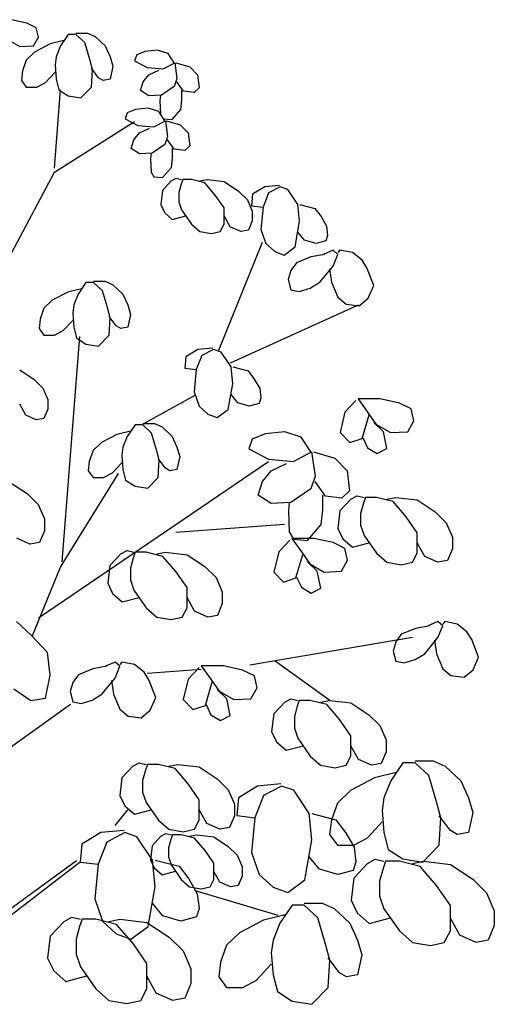
# Model space of a CAD drawing. Units: millimetres. Extents: x 205389 to 466477, y -64076 to 95525.
# Drawn here: x 210330 to 210416, y -62244 to -62067 of the extents above; entities that cross this region are included whole.
import ezdxf

# ---------------------------------------------------------------- set-up
doc = ezdxf.new("R2010")
doc.units = ezdxf.units.MM
doc.header["$LTSCALE"] = 100
doc.header["$MEASUREMENT"] = 0
doc.layers.get('0').update_dxf_attribs({"linetype": 'CONTINUOUS'})

msp = doc.modelspace()

# ---------------------------------------------------------------- linework, layer by layer
for p, q in [((210331.673, -62067.528), (210328.891, -62066.921)), ((210333.363, -62068.377), (210331.673, -62067.528)), ((210333.76, -62070.076), (210333.363, -62068.377)), ((210340.518, -62069.348), (210342.605, -62069.348)), ((210342.605, -62069.348), (210343.996, -62069.955)), ((210328.294, -62070.561), (210330.381, -62071.775)), ((210332.866, -62071.654), (210333.76, -62070.076)), ((210335.847, -62071.29), (210333.065, -62072.746)), ((210338.332, -62070.683), (210335.847, -62071.29)), ((210339.127, -62069.591), (210337.735, -62071.654)), ((210340.518, -62069.591), (210339.127, -62069.591)), ((210342.108, -62071.047), (210340.518, -62069.591)), ((210343.003, -62074.081), (210342.108, -62071.047)), ((210343.996, -62069.955), (210345.785, -62071.654)), ((210330.381, -62071.775), (210332.866, -62071.654)), ((210333.065, -62072.746), (210331.574, -62074.202)), ((210337.735, -62071.654), (210336.94, -62073.595)), ((210345.785, -62071.654), (210346.68, -62073.595)), ((210352.94, -62072.625), (210351.45, -62073.231)), ((210355.226, -62072.382), (210352.94, -62072.625)), ((210357.114, -62072.989), (210355.226, -62072.382)), ((210358.208, -62074.688), (210357.114, -62072.989)), ((210331.574, -62074.202), (210330.878, -62076.144)), ((210336.94, -62073.595), (210336.742, -62075.052)), ((210343.499, -62075.901), (210343.003, -62074.081)), ((210346.68, -62073.595), (210347.176, -62075.294)), ((210351.45, -62073.231), (210351.052, -62074.324)), ((210351.052, -62074.324), (210353.338, -62075.537)), ((210356.22, -62075.78), (210358.307, -62074.688)), ((210358.307, -62074.688), (210358.704, -62077.479)), ((210358.506, -62074.688), (210360.99, -62075.416)), ((210330.878, -62076.144), (210330.68, -62077.843)), ((210335.052, -62078.207), (210336.742, -62076.387)), ((210336.742, -62075.052), (210336.94, -62077.6)), ((210344.593, -62077.357), (210343.301, -62075.658)), ((210343.301, -62079.056), (210343.499, -62075.901)), ((210347.176, -62075.294), (210346.68, -62077.6)), ((210353.338, -62075.537), (210356.22, -62075.78)), ((210353.636, -62076.872), (210355.425, -62076.022)), ((210360.99, -62075.416), (210362.382, -62076.872)), ((210330.68, -62077.843), (210331.574, -62079.056)), ((210333.462, -62079.056), (210335.052, -62078.207)), ((210336.94, -62077.6), (210337.437, -62079.542)), ((210345.388, -62077.843), (210344.593, -62077.357)), ((210346.68, -62077.6), (210345.388, -62077.843)), ((210352.145, -62079.663), (210352.642, -62078.086)), ((210352.642, -62078.086), (210353.636, -62076.872)), ((210358.704, -62077.479), (210358.208, -62078.935)), ((210359.897, -62079.785), (210358.704, -62078.086)), ((210362.382, -62076.872), (210362.68, -62079.178)), ((210331.574, -62079.056), (210333.462, -62079.056)), ((210336.642, -62093.619), (210337.735, -62079.542)), ((210337.437, -62079.542), (210339.127, -62080.634)), ((210341.412, -62080.998), (210343.301, -62079.056)), ((210353.636, -62080.634), (210352.145, -62079.663)), ((210358.208, -62078.935), (210355.922, -62080.513)), ((210359.599, -62081.362), (210359.599, -62079.663)), ((210361.785, -62080.027), (210359.897, -62079.785)), ((210362.68, -62079.178), (210361.785, -62080.027)), ((210339.127, -62080.634), (210341.412, -62080.998)), ((210355.922, -62080.513), (210353.636, -62080.634)), ((210355.723, -62080.513), (210355.624, -62081.484)), ((210355.624, -62081.484), (210355.723, -62083.911)), ((210359.4, -62083.061), (210359.599, -62081.362)), ((210349.76, -62083.668), (210349.363, -62084.76)), ((210351.251, -62083.061), (210349.76, -62083.668)), ((210353.537, -62082.818), (210351.251, -62083.061)), ((210355.425, -62083.425), (210353.537, -62082.818)), ((210356.518, -62085.124), (210355.425, -62083.425)), ((210357.81, -62084.881), (210359.4, -62083.061)), ((210336.642, -62094.347), (210351.052, -62085.246)), ((210349.363, -62084.76), (210351.649, -62085.974)), ((210354.531, -62086.216), (210356.618, -62085.124)), ((210355.723, -62083.911), (210356.22, -62084.76)), ((210356.22, -62084.76), (210357.81, -62084.881)), ((210356.618, -62085.124), (210357.015, -62087.915)), ((210356.816, -62085.124), (210359.301, -62085.852)), ((210351.649, -62085.974), (210354.531, -62086.216)), ((210351.947, -62087.309), (210353.736, -62086.459)), ((210359.301, -62085.852), (210360.692, -62087.309)), ((210350.456, -62090.1), (210350.953, -62088.522)), ((210350.953, -62088.522), (210351.947, -62087.309)), ((210357.015, -62087.915), (210356.518, -62089.372)), ((210358.208, -62090.221), (210357.015, -62088.522)), ((210360.692, -62087.309), (210360.99, -62089.614)), ((210351.947, -62091.071), (210350.456, -62090.1)), ((210356.518, -62089.372), (210354.232, -62090.949)), ((210357.909, -62091.799), (210357.909, -62090.1)), ((210360.096, -62090.464), (210358.208, -62090.221)), ((210360.99, -62089.614), (210360.096, -62090.464)), ((210354.232, -62090.949), (210351.947, -62091.071)), ((210354.034, -62090.949), (210353.934, -62091.92)), ((210353.934, -62091.92), (210354.034, -62094.347)), ((210357.711, -62093.498), (210357.909, -62091.799)), ((210323.922, -62118.254), (210336.642, -62094.347)), ((210354.034, -62094.347), (210354.531, -62095.197)), ((210356.121, -62095.318), (210357.711, -62093.498)), ((210354.531, -62095.197), (210356.121, -62095.318)), ((210357.659, -62095.94), (210356.069, -62097.639)), ((210357.659, -62095.94), (210358.553, -62095.454)), ((210358.553, -62095.454), (210359.547, -62095.697)), ((210359.746, -62095.697), (210359.448, -62096.546)), ((210361.336, -62095.697), (210359.746, -62095.697)), ((210363.721, -62096.304), (210361.336, -62095.697)), ((210362.826, -62095.94), (210364.118, -62095.697)), ((210364.118, -62095.697), (210367.199, -62096.061)), ((210367.199, -62096.061), (210369.783, -62097.76)), ((210356.069, -62097.639), (210355.771, -62100.187)), ((210359.448, -62096.546), (210359.05, -62098.003)), ((210365.609, -62098.488), (210363.721, -62096.304)), ((210369.783, -62097.76), (210371.373, -62099.338)), ((210374.506, -62097.017), (210372.319, -62098.352)), ((210377.189, -62096.774), (210374.506, -62097.017)), ((210377.288, -62097.017), (210375.201, -62098.109)), ((210378.68, -62097.502), (210377.288, -62097.017)), ((210380.469, -62100.172), (210378.68, -62097.502)), ((210359.05, -62098.003), (210359.05, -62099.702)), ((210367.199, -62100.794), (210365.609, -62098.488)), ((210371.373, -62099.338), (210372.268, -62101.401)), ((210372.319, -62098.352), (210372.121, -62100.415)), ((210375.201, -62098.109), (210374.208, -62100.658)), ((210355.771, -62100.187), (210356.466, -62101.643)), ((210359.05, -62099.702), (210359.547, -62101.158)), ((210359.547, -62101.158), (210361.336, -62103.706)), ((210367.199, -62103.706), (210367.199, -62100.794)), ((210372.121, -62100.415), (210374.208, -62100.658)), ((210372.268, -62101.401), (210372.268, -62103.1)), ((210374.208, -62100.658), (210373.81, -62104.662)), ((210380.767, -62103.206), (210380.469, -62100.172)), ((210380.767, -62100.172), (210383.549, -62100.9)), ((210383.549, -62100.9), (210384.642, -62102.357)), ((210356.466, -62101.643), (210357.858, -62102.857)), ((210357.858, -62102.857), (210360.292, -62102.22)), ((210368.292, -62104.192), (210367.199, -62102.25)), ((210372.268, -62103.1), (210371.572, -62104.799)), ((210379.972, -62107.818), (210380.767, -62103.206)), ((210384.642, -62102.357), (210385.636, -62104.056)), ((210361.336, -62103.706), (210362.826, -62105.041)), ((210366.504, -62105.041), (210367.199, -62103.706)), ((210370.181, -62105.041), (210368.292, -62104.192)), ((210371.572, -62104.799), (210370.181, -62105.041)), ((210373.81, -62104.662), (210374.705, -62107.211)), ((210385.636, -62104.056), (210385.835, -62105.755)), ((210362.826, -62105.041), (210364.913, -62105.405)), ((210364.913, -62105.405), (210366.504, -62105.041)), ((210381.661, -62106.604), (210380.469, -62105.148)), ((210383.748, -62107.211), (210381.661, -62106.604)), ((210385.537, -62106.726), (210383.748, -62107.211)), ((210385.835, -62105.755), (210385.537, -62106.726)), ((210366.257, -62126.385), (210374.108, -62106.968)), ((210374.705, -62107.211), (210376.295, -62108.667)), ((210377.984, -62109.274), (210379.972, -62107.818)), ((210386.804, -62108.394), (210385.065, -62109.153)), ((210387.674, -62109.153), (210386.804, -62108.394)), ((210388.046, -62108.394), (210387.674, -62108.849)), ((210390.282, -62108.849), (210388.046, -62108.394)), ((210376.295, -62108.667), (210377.984, -62109.274)), ((210382.829, -62109.608), (210380.22, -62110.67)), ((210385.313, -62109.153), (210382.829, -62109.608)), ((210386.804, -62111.276), (210387.674, -62109.153)), ((210392.021, -62110.215), (210390.282, -62108.849)), ((210392.891, -62111.58), (210392.021, -62110.215)), ((210379.226, -62112.035), (210378.729, -62113.703)), ((210380.22, -62110.67), (210379.226, -62112.035)), ((210384.444, -62114.159), (210386.804, -62111.276)), ((210386.183, -62111.731), (210386.556, -62114.159)), ((210394.133, -62114.765), (210392.891, -62111.58)), ((210378.729, -62113.703), (210379.226, -62115.524)), ((210341.512, -62115.342), (210339.027, -62115.949)), ((210342.307, -62114.25), (210340.916, -62116.313)), ((210343.698, -62114.25), (210342.307, -62114.25)), ((210343.698, -62114.007), (210345.785, -62114.007)), ((210345.288, -62115.706), (210343.698, -62114.25)), ((210345.785, -62114.007), (210347.176, -62114.614)), ((210347.176, -62114.614), (210348.965, -62116.313)), ((210379.226, -62115.524), (210380.717, -62115.827)), ((210380.717, -62115.827), (210382.705, -62115.22)), ((210382.705, -62115.22), (210384.444, -62114.159)), ((210386.556, -62114.159), (210387.674, -62116.889)), ((210393.139, -62117.041), (210394.133, -62114.765)), ((210339.027, -62115.949), (210336.245, -62117.405)), ((210340.916, -62116.313), (210340.121, -62118.254)), ((210346.183, -62118.74), (210345.288, -62115.706)), ((210348.965, -62116.313), (210349.86, -62118.254)), ((210387.674, -62116.889), (210389.164, -62118.103)), ((210391.524, -62118.406), (210393.139, -62117.041)), ((210334.754, -62118.861), (210334.058, -62120.803)), ((210336.245, -62117.405), (210334.754, -62118.861)), ((210340.121, -62118.254), (210339.922, -62119.711)), ((210346.68, -62120.56), (210346.183, -62118.74)), ((210349.86, -62118.254), (210350.357, -62119.953)), ((210368.344, -62128.691), (210391.4, -62118.254)), ((210389.164, -62118.103), (210391.524, -62118.406)), ((210334.058, -62120.803), (210333.86, -62122.502)), ((210339.922, -62119.711), (210340.121, -62122.259)), ((210347.773, -62122.016), (210346.481, -62120.317)), ((210346.481, -62123.715), (210346.68, -62120.56)), ((210350.357, -62119.953), (210349.86, -62122.259)), ((210333.86, -62122.502), (210334.754, -62123.715)), ((210338.232, -62122.866), (210339.922, -62121.046)), ((210340.121, -62122.259), (210340.617, -62124.201)), ((210348.568, -62122.502), (210347.773, -62122.016)), ((210349.86, -62122.259), (210348.568, -62122.502)), ((210334.754, -62123.715), (210336.642, -62123.715)), ((210336.642, -62123.715), (210338.232, -62122.866)), ((210338.034, -62164.491), (210341.214, -62123.958)), ((210340.617, -62124.201), (210342.307, -62125.293)), ((210344.593, -62125.657), (210346.481, -62123.715)), ((210342.307, -62125.293), (210344.593, -62125.657)), ((210365.164, -62126.021), (210362.481, -62126.264)), ((210360.295, -62127.599), (210360.096, -62129.662)), ((210362.481, -62126.264), (210360.295, -62127.599)), ((210363.177, -62127.356), (210362.183, -62129.905)), ((210365.264, -62126.264), (210363.177, -62127.356)), ((210366.655, -62126.749), (210365.264, -62126.264)), ((210368.444, -62129.419), (210366.655, -62126.749)), ((210360.096, -62129.662), (210362.183, -62129.905)), ((210368.742, -62132.453), (210368.444, -62129.419)), ((210368.742, -62129.419), (210371.524, -62130.147)), ((210330.377, -62129.954), (210332.961, -62131.653)), ((210362.183, -62129.905), (210361.785, -62133.909)), ((210371.524, -62130.147), (210372.618, -62131.603)), ((210332.961, -62131.653), (210334.551, -62133.231)), ((210334.551, -62133.231), (210335.445, -62135.294)), ((210367.947, -62137.064), (210368.742, -62132.453)), ((210372.618, -62131.603), (210373.611, -62133.302)), ((210373.611, -62133.302), (210373.81, -62135.001)), ((210352.742, -62139.613), (210361.984, -62134.516)), ((210361.785, -62133.909), (210362.68, -62136.458)), ((210369.636, -62135.851), (210368.444, -62134.395)), ((210373.81, -62135.001), (210373.512, -62135.972)), ((210331.47, -62138.085), (210330.377, -62136.143)), ((210335.445, -62135.294), (210335.445, -62136.993)), ((210362.68, -62136.458), (210364.27, -62137.914)), ((210371.723, -62136.458), (210369.636, -62135.851)), ((210373.512, -62135.972), (210371.723, -62136.458)), ((210390.928, -62135.457), (210388.941, -62137.58)), ((210395.276, -62135.153), (210391.301, -62135.153)), ((210391.301, -62135.153), (210393.04, -62137.58)), ((210398.754, -62135.912), (210395.276, -62135.153)), ((210400.866, -62136.973), (210398.754, -62135.912)), ((210333.358, -62138.935), (210331.47, -62138.085)), ((210335.445, -62136.993), (210334.75, -62138.692)), ((210364.27, -62137.914), (210365.959, -62138.521)), ((210365.959, -62138.521), (210367.947, -62137.064)), ((210388.941, -62137.58), (210388.071, -62141.221)), ((210392.046, -62142.283), (210393.288, -62138.035)), ((210393.04, -62137.58), (210394.531, -62139.704)), ((210401.363, -62139.097), (210400.866, -62136.973)), ((210334.75, -62138.692), (210333.358, -62138.935)), ((210351.152, -62139.856), (210349.76, -62141.919)), ((210352.543, -62139.856), (210351.152, -62139.856)), ((210352.543, -62139.613), (210354.63, -62139.613)), ((210354.133, -62141.312), (210352.543, -62139.856)), ((210354.63, -62139.613), (210356.021, -62140.22)), ((210356.021, -62140.22), (210357.81, -62141.919)), ((210395.897, -62141.069), (210394.158, -62139.401)), ((210394.531, -62139.704), (210397.139, -62141.221)), ((210400.245, -62141.069), (210401.363, -62139.097)), ((210347.872, -62141.555), (210345.09, -62143.011)), ((210350.357, -62140.948), (210347.872, -62141.555)), ((210349.76, -62141.919), (210348.965, -62143.86)), ((210355.027, -62144.346), (210354.133, -62141.312)), ((210357.81, -62141.919), (210358.704, -62143.86)), ((210374.568, -62141.479), (210372.239, -62142.427)), ((210378.139, -62141.1), (210374.568, -62141.479)), ((210381.09, -62142.048), (210378.139, -62141.1)), ((210382.798, -62144.702), (210381.09, -62142.048)), ((210388.071, -62141.221), (210389.81, -62143.041)), ((210392.17, -62142.131), (210393.04, -62143.951)), ((210396.518, -62144.103), (210395.897, -62141.069)), ((210397.139, -62141.221), (210400.245, -62141.069)), ((210345.09, -62143.011), (210343.599, -62144.467)), ((210348.965, -62143.86), (210348.767, -62145.317)), ((210358.704, -62143.86), (210359.201, -62145.559)), ((210372.239, -62142.427), (210371.618, -62144.133)), ((210389.81, -62143.041), (210392.046, -62142.283)), ((210393.04, -62143.951), (210394.779, -62145.013)), ((210343.599, -62144.467), (210342.903, -62146.409)), ((210348.767, -62145.317), (210348.965, -62147.865)), ((210355.524, -62146.166), (210355.027, -62144.346)), ((210359.201, -62145.559), (210358.704, -62147.865)), ((210371.618, -62144.133), (210375.189, -62146.03)), ((210379.692, -62146.409), (210382.953, -62144.702)), ((210382.953, -62144.702), (210383.574, -62149.064)), ((210383.264, -62144.702), (210387.146, -62145.84)), ((210394.779, -62145.013), (210396.518, -62144.103)), ((210333.76, -62174.563), (210375.201, -62146.409)), ((210342.903, -62146.409), (210342.704, -62148.108)), ((210347.077, -62148.472), (210348.767, -62146.652)), ((210356.618, -62147.622), (210355.326, -62145.923)), ((210355.326, -62149.321), (210355.524, -62146.166)), ((210375.189, -62146.03), (210379.692, -62146.409)), ((210375.655, -62148.115), (210378.45, -62146.788)), ((210387.146, -62145.84), (210389.32, -62148.115)), ((210337.735, -62165.462), (210348.17, -62148.593)), ((210342.704, -62148.108), (210343.599, -62149.321)), ((210345.487, -62149.321), (210347.077, -62148.472)), ((210348.965, -62147.865), (210349.462, -62149.807)), ((210357.413, -62148.108), (210356.618, -62147.622)), ((210358.704, -62147.865), (210357.413, -62148.108)), ((210374.102, -62150.012), (210375.655, -62148.115)), ((210383.574, -62149.064), (210382.798, -62151.339)), ((210389.32, -62148.115), (210389.785, -62151.718)), ((210328.503, -62150.1), (210331.733, -62152.224)), ((210343.599, -62149.321), (210345.487, -62149.321)), ((210349.462, -62149.807), (210351.152, -62150.899)), ((210351.152, -62150.899), (210353.437, -62151.263)), ((210353.437, -62151.263), (210355.326, -62149.321)), ((210373.326, -62152.477), (210374.102, -62150.012)), ((210385.437, -62152.666), (210383.574, -62150.012)), ((210331.733, -62152.224), (210333.721, -62154.196)), ((210375.655, -62153.994), (210373.326, -62152.477)), ((210382.798, -62151.339), (210379.226, -62153.804)), ((210384.972, -62155.131), (210384.972, -62152.477)), ((210388.388, -62153.046), (210385.437, -62152.666)), ((210389.785, -62151.718), (210388.388, -62153.046)), ((210390.034, -62153.205), (210391.152, -62152.598)), ((210391.152, -62152.598), (210392.394, -62152.901)), ((210333.721, -62154.196), (210334.839, -62156.775)), ((210379.226, -62153.804), (210375.655, -62153.994)), ((210378.916, -62153.804), (210378.76, -62155.321)), ((210390.034, -62153.205), (210388.046, -62155.329)), ((210392.27, -62153.963), (210391.773, -62155.784)), ((210392.642, -62152.901), (210392.27, -62153.963)), ((210394.63, -62152.901), (210392.642, -62152.901)), ((210397.611, -62153.66), (210394.63, -62152.901)), ((210396.493, -62153.205), (210398.108, -62152.901)), ((210399.972, -62156.39), (210397.611, -62153.66)), ((210398.108, -62152.901), (210401.959, -62153.357)), ((210401.959, -62153.357), (210405.189, -62155.48)), ((210378.76, -62155.321), (210378.916, -62159.113)), ((210384.661, -62157.786), (210384.972, -62155.131)), ((210388.046, -62155.329), (210387.674, -62158.514)), ((210391.773, -62155.784), (210391.773, -62157.907)), ((210405.189, -62155.48), (210407.177, -62157.452)), ((210334.839, -62156.775), (210334.839, -62158.899)), ((210358.506, -62159.151), (210378.083, -62157.695)), ((210382.177, -62160.63), (210384.661, -62157.786)), ((210391.773, -62157.907), (210392.394, -62159.728)), ((210401.959, -62159.273), (210399.972, -62156.39)), ((210407.177, -62157.452), (210408.295, -62160.031)), ((210334.839, -62158.899), (210333.969, -62161.022)), ((210378.916, -62159.113), (210379.692, -62160.441)), ((210387.674, -62158.514), (210388.543, -62160.334)), ((210392.394, -62159.728), (210394.63, -62162.913)), ((210401.959, -62162.913), (210401.959, -62159.273)), ((210332.23, -62161.326), (210329.87, -62160.264)), ((210333.969, -62161.022), (210332.23, -62161.326)), ((210379.003, -62160.577), (210377.015, -62162.701)), ((210383.351, -62160.274), (210379.375, -62160.274)), ((210379.375, -62160.274), (210381.114, -62162.701)), ((210379.692, -62160.441), (210382.177, -62160.63)), ((210386.829, -62161.032), (210383.351, -62160.274)), ((210388.941, -62162.094), (210386.829, -62161.032)), ((210388.543, -62160.334), (210390.282, -62161.851)), ((210390.282, -62161.851), (210393.326, -62161.055)), ((210403.326, -62163.52), (210401.959, -62161.093)), ((210408.295, -62160.031), (210408.295, -62162.155)), ((210348.589, -62163.054), (210346.601, -62165.178)), ((210348.589, -62163.054), (210349.707, -62162.447)), ((210349.707, -62162.447), (210350.949, -62162.751)), ((210351.198, -62162.751), (210350.825, -62163.812)), ((210353.185, -62162.751), (210351.198, -62162.751)), ((210356.167, -62163.509), (210353.185, -62162.751)), ((210355.049, -62163.054), (210356.664, -62162.751)), ((210356.664, -62162.751), (210360.514, -62163.206)), ((210360.514, -62163.206), (210363.744, -62165.329)), ((210377.015, -62162.701), (210376.146, -62166.342)), ((210380.121, -62167.403), (210381.363, -62163.156)), ((210381.114, -62162.701), (210382.605, -62164.825)), ((210389.438, -62164.218), (210388.941, -62162.094)), ((210394.63, -62162.913), (210396.493, -62164.582)), ((210401.09, -62164.582), (210401.959, -62162.913)), ((210408.295, -62162.155), (210407.425, -62164.279)), ((210346.601, -62165.178), (210346.229, -62168.363)), ((210350.825, -62163.812), (210350.328, -62165.633)), ((210358.527, -62166.24), (210356.167, -62163.509)), ((210383.972, -62166.19), (210382.233, -62164.521)), ((210382.605, -62164.825), (210385.214, -62166.342)), ((210388.319, -62166.19), (210389.438, -62164.218)), ((210396.493, -62164.582), (210399.102, -62165.037)), ((210399.102, -62165.037), (210401.09, -62164.582)), ((210405.686, -62164.582), (210403.326, -62163.52)), ((210407.425, -62164.279), (210405.686, -62164.582)), ((210332.653, -62177.912), (210337.735, -62165.462)), ((210350.328, -62165.633), (210350.328, -62167.756)), ((210360.514, -62169.122), (210358.527, -62166.24)), ((210363.744, -62165.329), (210365.732, -62167.301)), ((210376.146, -62166.342), (210377.885, -62168.162)), ((210384.593, -62169.224), (210383.972, -62166.19)), ((210385.214, -62166.342), (210388.319, -62166.19)), ((210346.229, -62168.363), (210347.098, -62170.184)), ((210350.328, -62167.756), (210350.949, -62169.577)), ((210365.732, -62167.301), (210366.85, -62169.88)), ((210377.885, -62168.162), (210380.121, -62167.403)), ((210380.245, -62167.252), (210381.114, -62169.072)), ((210347.098, -62170.184), (210348.837, -62171.701)), ((210350.949, -62169.577), (210353.185, -62172.762)), ((210360.514, -62172.762), (210360.514, -62169.122)), ((210366.85, -62169.88), (210366.85, -62172.004)), ((210381.114, -62169.072), (210382.854, -62170.134)), ((210382.854, -62170.134), (210384.593, -62169.224)), ((210348.837, -62171.701), (210351.881, -62170.904)), ((210361.881, -62173.369), (210360.514, -62170.942)), ((210366.85, -62172.004), (210365.98, -62174.128)), ((210353.185, -62172.762), (210355.049, -62174.431)), ((210359.645, -62174.431), (210360.514, -62172.762)), ((210364.241, -62174.431), (210361.881, -62173.369)), ((210332.532, -62177.783), (210329.8, -62175.204)), ((210355.049, -62174.431), (210357.657, -62174.886)), ((210357.657, -62174.886), (210359.645, -62174.431)), ((210365.98, -62174.128), (210364.241, -62174.431)), ((210405.686, -62175.261), (210403.947, -62176.02)), ((210406.556, -62176.02), (210405.686, -62175.261)), ((210406.928, -62175.261), (210406.556, -62175.716)), ((210409.164, -62175.716), (210406.928, -62175.261)), ((210410.903, -62177.082), (210409.164, -62175.716)), ((210399.102, -62177.537), (210398.108, -62178.902)), ((210401.711, -62176.475), (210399.102, -62177.537)), ((210404.195, -62176.02), (210401.711, -62176.475)), ((210405.686, -62178.143), (210406.556, -62176.02)), ((210411.773, -62178.447), (210410.903, -62177.082)), ((210335.39, -62180.817), (210332.532, -62177.783)), ((210371.823, -62183.058), (210401.139, -62178.083)), ((210398.108, -62178.902), (210397.611, -62180.571)), ((210403.326, -62181.026), (210405.686, -62178.143)), ((210405.065, -62178.599), (210405.438, -62181.026)), ((210413.015, -62181.632), (210411.773, -62178.447)), ((210335.886, -62184.913), (210335.39, -62180.817)), ((210397.611, -62180.571), (210398.108, -62182.391)), ((210401.587, -62182.088), (210403.326, -62181.026)), ((210405.438, -62181.026), (210406.556, -62183.756)), ((210347.549, -62182.543), (210345.81, -62183.301)), ((210348.419, -62183.301), (210347.549, -62182.543)), ((210348.791, -62182.543), (210348.419, -62182.998)), ((210351.027, -62182.998), (210348.791, -62182.543)), ((210376.394, -62182.33), (210386.233, -62189.369)), ((210398.108, -62182.391), (210399.599, -62182.694)), ((210399.599, -62182.694), (210401.587, -62182.088)), ((210412.021, -62183.908), (210413.015, -62181.632)), ((210343.574, -62183.756), (210340.965, -62184.818)), ((210346.058, -62183.301), (210343.574, -62183.756)), ((210347.549, -62185.425), (210348.419, -62183.301)), ((210352.767, -62184.363), (210351.027, -62182.998)), ((210353.636, -62185.728), (210352.767, -62184.363)), ((210353.338, -62184.515), (210363.077, -62183.787)), ((210362.704, -62183.513), (210360.717, -62185.637)), ((210367.052, -62183.21), (210363.077, -62183.21)), ((210363.077, -62183.21), (210364.816, -62185.637)), ((210370.531, -62183.969), (210367.052, -62183.21)), ((210372.642, -62185.03), (210370.531, -62183.969)), ((210406.556, -62183.756), (210408.046, -62184.97)), ((210410.407, -62185.273), (210412.021, -62183.908)), ((210335.017, -62189.009), (210335.886, -62184.913)), ((210339.971, -62186.183), (210339.475, -62187.852)), ((210340.965, -62184.818), (210339.971, -62186.183)), ((210345.189, -62188.307), (210347.549, -62185.425)), ((210346.928, -62185.88), (210347.301, -62188.307)), ((210354.878, -62188.914), (210353.636, -62185.728)), ((210360.717, -62185.637), (210359.847, -62189.278)), ((210363.823, -62190.34), (210365.065, -62186.092)), ((210364.816, -62185.637), (210366.307, -62187.761)), ((210373.139, -62187.154), (210372.642, -62185.03)), ((210408.046, -62184.97), (210410.407, -62185.273)), ((210329.303, -62187.34), (210332.408, -62189.464)), ((210339.475, -62187.852), (210339.971, -62189.672)), ((210367.673, -62189.126), (210365.934, -62187.458)), ((210366.307, -62187.761), (210368.916, -62189.278)), ((210372.021, -62189.126), (210373.139, -62187.154)), ((210332.408, -62189.464), (210335.017, -62189.009)), ((210339.971, -62189.672), (210341.462, -62189.976)), ((210341.462, -62189.976), (210343.45, -62189.369)), ((210343.45, -62189.369), (210345.189, -62188.307)), ((210347.301, -62188.307), (210348.419, -62191.038)), ((210353.885, -62191.189), (210354.878, -62188.914)), ((210359.847, -62189.278), (210361.586, -62191.098)), ((210368.295, -62192.16), (210367.673, -62189.126)), ((210368.916, -62189.278), (210372.021, -62189.126)), ((210378.108, -62189.733), (210376.121, -62191.857)), ((210378.108, -62189.733), (210379.226, -62189.126)), ((210379.226, -62189.126), (210380.469, -62189.43)), ((210380.717, -62189.43), (210380.344, -62190.491)), ((210382.705, -62189.43), (210380.717, -62189.43)), ((210385.686, -62190.188), (210382.705, -62189.43)), ((210384.568, -62189.733), (210386.183, -62189.43)), ((210386.183, -62189.43), (210390.034, -62189.885)), ((210390.034, -62189.885), (210393.264, -62192.008)), ((210322.729, -62202.111), (210339.524, -62190.097)), ((210348.419, -62191.038), (210349.909, -62192.251)), ((210352.27, -62192.554), (210353.885, -62191.189)), ((210361.586, -62191.098), (210363.823, -62190.34)), ((210363.947, -62190.188), (210364.816, -62192.008)), ((210380.344, -62190.491), (210379.847, -62192.312)), ((210388.046, -62192.919), (210385.686, -62190.188)), ((210349.909, -62192.251), (210352.27, -62192.554)), ((210364.816, -62192.008), (210366.555, -62193.07)), ((210366.555, -62193.07), (210368.295, -62192.16)), ((210376.121, -62191.857), (210375.748, -62195.042)), ((210379.847, -62192.312), (210379.847, -62194.435)), ((210390.034, -62195.801), (210388.046, -62192.919)), ((210393.264, -62192.008), (210395.251, -62193.98)), ((210375.748, -62195.042), (210376.618, -62196.863)), ((210379.847, -62194.435), (210380.469, -62196.256)), ((210395.251, -62193.98), (210396.369, -62196.559)), ((210376.618, -62196.863), (210378.357, -62198.38)), ((210380.469, -62196.256), (210382.705, -62199.441)), ((210390.034, -62199.441), (210390.034, -62195.801)), ((210396.369, -62196.559), (210396.369, -62198.683)), ((210378.357, -62198.38), (210381.4, -62197.583)), ((210391.4, -62200.048), (210390.034, -62197.621)), ((210396.369, -62198.683), (210395.5, -62200.807)), ((210350.779, -62201.262), (210351.897, -62200.655)), ((210351.897, -62200.655), (210353.139, -62200.958)), ((210382.705, -62199.441), (210384.568, -62201.11)), ((210389.164, -62201.11), (210390.034, -62199.441)), ((210393.761, -62201.11), (210391.4, -62200.048)), ((210401.568, -62200.321), (210404.829, -62200.321)), ((210404.829, -62200.321), (210407.003, -62201.269)), ((210350.779, -62201.262), (210348.791, -62203.385)), ((210353.015, -62202.02), (210352.518, -62203.841)), ((210353.388, -62200.958), (210353.015, -62202.02)), ((210355.375, -62200.958), (210353.388, -62200.958)), ((210358.357, -62201.717), (210355.375, -62200.958)), ((210357.239, -62201.262), (210358.854, -62200.958)), ((210360.717, -62204.447), (210358.357, -62201.717)), ((210358.854, -62200.958), (210362.704, -62201.413)), ((210362.704, -62201.413), (210365.934, -62203.537)), ((210384.568, -62201.11), (210387.177, -62201.565)), ((210387.177, -62201.565), (210389.164, -62201.11)), ((210395.5, -62200.807), (210393.761, -62201.11)), ((210398.152, -62202.407), (210394.27, -62203.355)), ((210399.394, -62200.7), (210397.22, -62203.924)), ((210401.568, -62200.7), (210399.394, -62200.7)), ((210404.052, -62202.976), (210401.568, -62200.7)), ((210407.003, -62201.269), (210409.798, -62203.924)), ((210348.791, -62203.385), (210348.419, -62206.571)), ((210352.518, -62203.841), (210352.518, -62205.964)), ((210365.934, -62203.537), (210367.922, -62205.509)), ((210394.27, -62203.355), (210389.922, -62205.631)), ((210397.22, -62203.924), (210395.978, -62206.958)), ((210405.45, -62207.716), (210404.052, -62202.976)), ((210409.798, -62203.924), (210411.195, -62206.958)), ((210352.518, -62205.964), (210353.139, -62207.785)), ((210362.704, -62207.33), (210360.717, -62204.447)), ((210367.922, -62205.509), (210369.04, -62208.088)), ((210373.201, -62204.857), (210369.785, -62206.943)), ((210377.394, -62204.478), (210373.201, -62204.857)), ((210377.549, -62204.857), (210374.288, -62206.563)), ((210379.723, -62205.615), (210377.549, -62204.857)), ((210382.518, -62209.787), (210379.723, -62205.615)), ((210389.922, -62205.631), (210387.593, -62207.906)), ((210348.419, -62206.571), (210349.288, -62208.391)), ((210362.704, -62210.97), (210362.704, -62207.33)), ((210369.785, -62206.943), (210369.475, -62210.166)), ((210374.288, -62206.563), (210372.736, -62210.545)), ((210395.978, -62206.958), (210395.667, -62209.233)), ((210406.226, -62210.561), (210405.45, -62207.716)), ((210411.195, -62206.958), (210411.972, -62209.613)), ((210347.574, -62211.941), (210349.86, -62209.15)), ((210349.288, -62208.391), (210351.027, -62209.908)), ((210351.027, -62209.908), (210354.071, -62209.112)), ((210353.139, -62207.785), (210355.375, -62210.97)), ((210364.071, -62211.577), (210362.704, -62209.15)), ((210369.04, -62208.088), (210369.04, -62210.212)), ((210387.593, -62207.906), (210386.506, -62210.94)), ((210395.667, -62209.233), (210395.978, -62213.215)), ((210355.375, -62210.97), (210357.239, -62212.639)), ((210361.835, -62212.639), (210362.704, -62210.97)), ((210369.04, -62210.212), (210368.17, -62212.335)), ((210369.475, -62210.166), (210372.736, -62210.545)), ((210372.736, -62210.545), (210372.114, -62216.803)), ((210382.984, -62214.527), (210382.518, -62209.787)), ((210382.984, -62209.787), (210387.332, -62210.925)), ((210386.506, -62210.94), (210386.195, -62213.595)), ((210387.332, -62210.925), (210389.04, -62213.2)), ((210407.934, -62212.836), (210405.916, -62210.181)), ((210405.916, -62215.491), (210406.226, -62210.561)), ((210411.972, -62209.613), (210411.195, -62213.215)), ((210349.17, -62212.851), (210344.978, -62213.23)), ((210357.239, -62212.639), (210359.847, -62213.094)), ((210359.847, -62213.094), (210361.835, -62212.639)), ((210366.431, -62212.639), (210364.071, -62211.577)), ((210368.17, -62212.335), (210366.431, -62212.639)), ((210393.028, -62214.163), (210395.667, -62211.319)), ((210409.177, -62213.595), (210407.934, -62212.836)), ((210344.978, -62213.23), (210341.562, -62215.316)), ((210349.326, -62213.23), (210346.065, -62214.937)), ((210351.499, -62213.989), (210349.326, -62213.23)), ((210354.295, -62218.161), (210351.499, -62213.989)), ((210355.808, -62213.888), (210354.218, -62215.587)), ((210355.808, -62213.888), (210356.703, -62213.403)), ((210356.703, -62213.403), (210357.697, -62213.646)), ((210357.597, -62214.495), (210357.2, -62215.951)), ((210357.895, -62213.646), (210357.597, -62214.495)), ((210359.485, -62213.646), (210357.895, -62213.646)), ((210361.871, -62214.252), (210359.485, -62213.646)), ((210360.976, -62213.888), (210362.268, -62213.646)), ((210363.759, -62216.437), (210361.871, -62214.252)), ((210362.268, -62213.646), (210365.349, -62214.01)), ((210365.349, -62214.01), (210367.933, -62215.709)), ((210381.742, -62221.733), (210382.984, -62214.527)), ((210386.195, -62213.595), (210387.593, -62215.491)), ((210389.04, -62213.2), (210390.593, -62215.855)), ((210390.543, -62215.491), (210393.028, -62214.163)), ((210395.978, -62213.215), (210396.754, -62216.249)), ((210411.195, -62213.215), (210409.177, -62213.595)), ((210341.562, -62215.316), (210341.251, -62218.54)), ((210346.065, -62214.937), (210344.512, -62218.919)), ((210354.218, -62215.587), (210353.92, -62218.136)), ((210357.2, -62215.951), (210357.2, -62217.65)), ((210365.349, -62218.743), (210363.759, -62216.437)), ((210367.933, -62215.709), (210369.523, -62217.286)), ((210387.593, -62215.491), (210390.543, -62215.491)), ((210390.593, -62215.855), (210390.903, -62218.509)), ((210396.754, -62216.249), (210399.394, -62217.956)), ((210402.966, -62218.525), (210405.916, -62215.491)), ((210319.251, -62233.785), (210340.617, -62218.252)), ((210353.92, -62218.136), (210354.616, -62219.592)), ((210354.76, -62222.901), (210354.295, -62218.161)), ((210354.76, -62218.161), (210359.108, -62219.298)), ((210357.2, -62217.65), (210357.697, -62219.107)), ((210369.523, -62217.286), (210370.417, -62219.349)), ((210372.114, -62216.803), (210373.512, -62220.785)), ((210384.382, -62219.837), (210382.518, -62217.561)), ((210393.021, -62218.767), (210394.419, -62218.009)), ((210394.419, -62218.009), (210395.972, -62218.388)), ((210396.282, -62218.388), (210395.816, -62219.715)), ((210398.767, -62218.388), (210396.282, -62218.388)), ((210402.493, -62219.336), (210398.767, -62218.388)), ((210399.394, -62217.956), (210402.966, -62218.525)), ((210401.096, -62218.767), (210403.115, -62218.388)), ((210403.115, -62218.388), (210407.928, -62218.957)), ((210319.053, -62235.446), (210341.257, -62218.5)), ((210341.251, -62218.54), (210344.512, -62218.919)), ((210344.512, -62218.919), (210343.891, -62225.176)), ((210354.616, -62219.592), (210356.007, -62220.806)), ((210356.007, -62220.806), (210358.442, -62220.169)), ((210357.697, -62219.107), (210359.485, -62221.655)), ((210359.108, -62219.298), (210360.816, -62221.574)), ((210365.349, -62221.655), (210365.349, -62218.743)), ((210370.417, -62219.349), (210370.417, -62221.048)), ((210387.642, -62220.785), (210384.382, -62219.837)), ((210390.438, -62220.026), (210387.642, -62220.785)), ((210390.903, -62218.509), (210390.438, -62220.026)), ((210393.021, -62218.767), (210390.537, -62221.422)), ((210395.816, -62219.715), (210395.195, -62221.991)), ((210405.444, -62222.749), (210402.493, -62219.336)), ((210407.928, -62218.957), (210411.966, -62221.612)), ((210359.485, -62221.655), (210360.976, -62222.99)), ((210360.816, -62221.574), (210362.369, -62224.228)), ((210364.653, -62222.99), (210365.349, -62221.655)), ((210366.442, -62222.141), (210365.349, -62220.199)), ((210370.417, -62221.048), (210369.721, -62222.747)), ((210373.512, -62220.785), (210375.996, -62223.06)), ((210378.636, -62224.008), (210381.742, -62221.733)), ((210390.537, -62221.422), (210390.071, -62225.404)), ((210411.966, -62221.612), (210414.45, -62224.077)), ((210353.518, -62230.107), (210354.76, -62222.901)), ((210360.976, -62222.99), (210363.063, -62223.354)), ((210362.183, -62223.713), (210376.891, -62228.081)), ((210363.063, -62223.354), (210364.653, -62222.99)), ((210368.33, -62222.99), (210366.442, -62222.141)), ((210369.721, -62222.747), (210368.33, -62222.99)), ((210375.996, -62223.06), (210378.636, -62224.008)), ((210395.195, -62221.991), (210395.195, -62224.646)), ((210407.928, -62226.352), (210405.444, -62222.749)), ((210343.891, -62225.176), (210345.288, -62229.158)), ((210362.369, -62224.228), (210362.68, -62226.883)), ((210390.071, -62225.404), (210391.158, -62227.679)), ((210395.195, -62224.646), (210395.972, -62226.921)), ((210414.45, -62224.077), (210415.848, -62227.3)), ((210356.158, -62228.21), (210354.295, -62225.935)), ((210362.68, -62226.883), (210362.214, -62228.4)), ((210379.419, -62226.307), (210377.245, -62229.53)), ((210381.593, -62226.307), (210379.419, -62226.307)), ((210381.593, -62225.927), (210384.854, -62225.927)), ((210384.077, -62228.582), (210381.593, -62226.307)), ((210384.854, -62225.927), (210387.028, -62226.875)), ((210387.028, -62226.875), (210389.823, -62229.53)), ((210395.972, -62226.921), (210398.767, -62230.903)), ((210407.928, -62230.903), (210407.928, -62226.352)), ((210338.363, -62229.204), (210339.76, -62228.445)), ((210339.76, -62228.445), (210341.313, -62228.825)), ((210341.624, -62228.825), (210341.158, -62230.152)), ((210344.108, -62228.825), (210341.624, -62228.825)), ((210347.835, -62229.773), (210344.108, -62228.825)), ((210346.437, -62229.204), (210348.456, -62228.825)), ((210348.456, -62228.825), (210353.27, -62229.394)), ((210359.419, -62229.158), (210356.158, -62228.21)), ((210362.214, -62228.4), (210359.419, -62229.158)), ((210374.295, -62228.961), (210369.947, -62231.237)), ((210378.177, -62228.013), (210374.295, -62228.961)), ((210385.475, -62233.322), (210384.077, -62228.582)), ((210391.158, -62227.679), (210393.332, -62229.576)), ((210393.332, -62229.576), (210397.136, -62228.58)), ((210409.636, -62231.661), (210407.928, -62228.628)), ((210415.848, -62227.3), (210415.848, -62229.955)), ((210338.363, -62229.204), (210335.878, -62231.859)), ((210341.158, -62230.152), (210340.537, -62232.427)), ((210345.288, -62229.158), (210347.773, -62231.434)), ((210350.785, -62233.186), (210347.835, -62229.773)), ((210350.413, -62232.382), (210353.518, -62230.107)), ((210353.27, -62229.394), (210357.307, -62232.048)), ((210377.245, -62229.53), (210376.003, -62232.564)), ((210389.823, -62229.53), (210391.22, -62232.564)), ((210415.848, -62229.955), (210414.761, -62232.61)), ((210335.878, -62231.859), (210335.412, -62235.841)), ((210340.537, -62232.427), (210340.537, -62235.082)), ((210347.773, -62231.434), (210350.413, -62232.382)), ((210357.307, -62232.048), (210359.791, -62234.513)), ((210369.947, -62231.237), (210367.618, -62233.512)), ((210376.003, -62232.564), (210375.692, -62234.839)), ((210391.22, -62232.564), (210391.997, -62235.219)), ((210398.767, -62230.903), (210401.096, -62232.989)), ((210406.841, -62232.989), (210407.928, -62230.903)), ((210412.587, -62232.989), (210409.636, -62231.661)), ((210353.27, -62236.789), (210350.785, -62233.186)), ((210367.618, -62233.512), (210366.531, -62236.546)), ((210386.251, -62236.167), (210385.475, -62233.322)), ((210401.096, -62232.989), (210404.357, -62233.558)), ((210404.357, -62233.558), (210406.841, -62232.989)), ((210414.761, -62232.61), (210412.587, -62232.989)), ((210335.412, -62235.841), (210336.499, -62238.116)), ((210340.537, -62235.082), (210341.313, -62237.358)), ((210359.791, -62234.513), (210361.189, -62237.737)), ((210375.692, -62234.839), (210376.003, -62238.821)), ((210387.959, -62238.442), (210385.941, -62235.788)), ((210391.997, -62235.219), (210391.22, -62238.821)), ((210341.313, -62237.358), (210344.108, -62241.34)), ((210353.27, -62241.34), (210353.27, -62236.789)), ((210361.189, -62237.737), (210361.189, -62240.391)), ((210366.531, -62236.546), (210366.22, -62239.201)), ((210373.052, -62239.769), (210375.692, -62236.925)), ((210385.941, -62241.097), (210386.251, -62236.167)), ((210336.499, -62238.116), (210338.673, -62240.012)), ((210338.673, -62240.012), (210342.478, -62239.017)), ((210354.978, -62242.098), (210353.27, -62239.064)), ((210366.22, -62239.201), (210367.618, -62241.097)), ((210376.003, -62238.821), (210376.779, -62241.855)), ((210389.201, -62239.201), (210387.959, -62238.442)), ((210391.22, -62238.821), (210389.201, -62239.201)), ((210344.108, -62241.34), (210346.437, -62243.425)), ((210352.183, -62243.425), (210353.27, -62241.34)), ((210361.189, -62240.391), (210360.102, -62243.046)), ((210367.618, -62241.097), (210370.568, -62241.097)), ((210370.568, -62241.097), (210373.052, -62239.769)), ((210382.99, -62244.131), (210385.941, -62241.097)), ((210357.928, -62243.425), (210354.978, -62242.098)), ((210360.102, -62243.046), (210357.928, -62243.425)), ((210376.779, -62241.855), (210379.419, -62243.562)), ((210346.437, -62243.425), (210349.698, -62243.994)), ((210349.698, -62243.994), (210352.183, -62243.425)), ((210379.419, -62243.562), (210382.99, -62244.131))]:
    msp.add_line(p, q)

doc.saveas('drawing.dxf')
